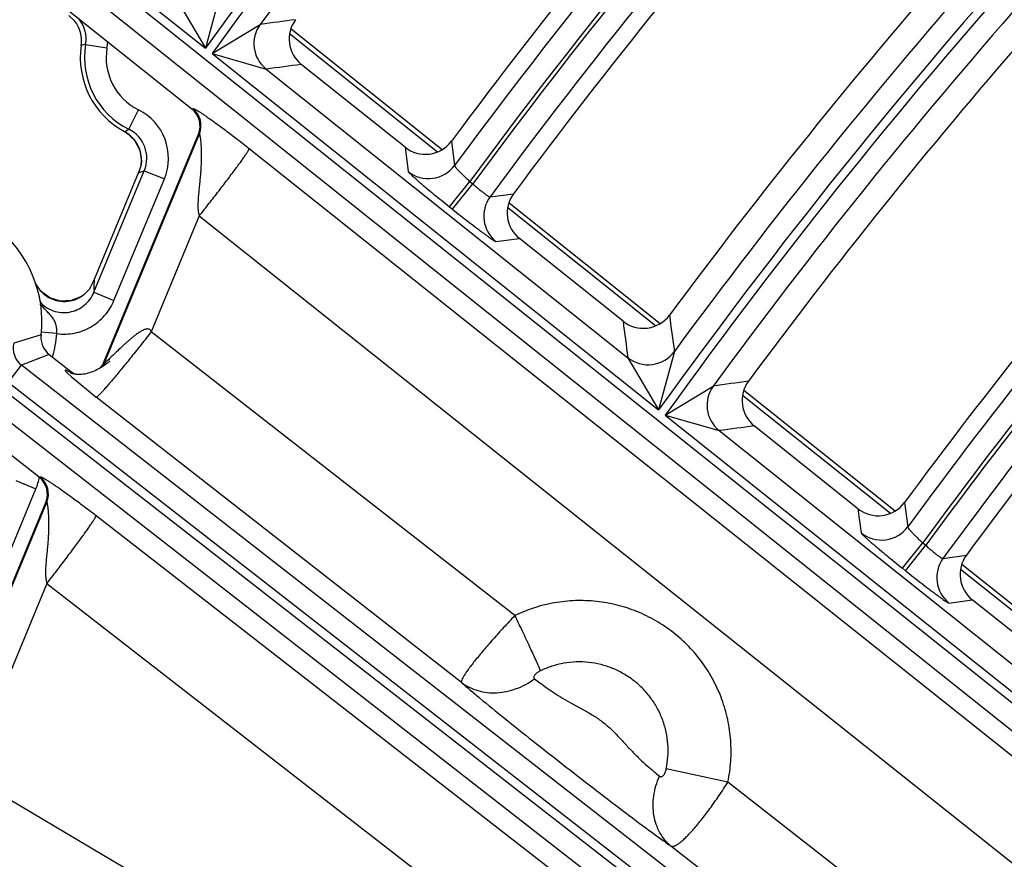
# Model space of a CAD drawing. Units: inches. Extents: x 0 to 17, y 0 to 11.
# Drawn here: x 2.2 to 2.5, y 8.9 to 9.2 of the extents above; entities that cross this region are included whole.
import ezdxf

# ---------------------------------------------------------------- set-up
doc = ezdxf.new("R2010")
doc.units = ezdxf.units.IN
doc.header["$LTSCALE"] = 0.935
doc.header["$MEASUREMENT"] = 0
doc.layers.get('0').update_dxf_attribs({"linetype": 'CONTINUOUS'})
doc.styles.add('TEXTSTYLE_1', font='gdt', dxfattribs={"width": 0.8})
doc.styles.add('TEXTSTYLE_2', font='arialbd.ttf')
doc.dimstyles.new('DIMSTYLE_2', dxfattribs={"dimtxt": 0.2, "dimasz": 0.1875, "dimexe": 0.125, "dimexo": 0.0625, "dimgap": 0.09, "dimtad": 0, "dimtih": 1, "dimtoh": 1, "dimdec": 1, "dimlfac": 5.7142857143, "dimzin": 4, "dimdsep": 46, "dimtxsty": 'TEXTSTYLE_2', "dimblk": '_FILLED', "dimblk1": '_FILLED', "dimblk2": '_FILLED', "dimcen": 0.09, "dimadec": 0, "dimazin": 0, "dimtp": 0.001, "dimtm": 0.001, "dimtfac": 1, "dimtdec": 1, "dimtmove": 0, "dimatfit": 2, "dimldrblk": '_FILLED', "dimfxl": 1, "dimtolj": 1, "dimtzin": 4, "dimarcsym": 0})

# ---------------------------------------------------------------- blocks, each defined once
blk = doc.blocks.new('_FILLED')
at = {"color": 0, "linetype": 'BYBLOCK'}
blk.add_solid([(0, 0), (-1, 0.1666666667), (-1, -0.1666666667)], dxfattribs=at)
blk = doc.blocks.new('*D4')
at = {"color": 2, "linetype": 'CONTINUOUS'}
for p, q in [((5.7508780729, 8.9748616069), (6.6673445665, 9.4519758664)), ((6.6673445665, 9.4519758664), (6.8173445665, 9.4519758664))]:
    blk.add_line(p, q, dxfattribs=at)
at = {"color": 2, "linetype": 'CONTINUOUS', "xscale": 0.1875, "yscale": 0.1875, "zscale": 0.1875, "rotation": 207.5015740109}
blk.add_blockref('_FILLED', (5.7508780729, 8.9748616069), dxfattribs=at)
at = {"color": 2, "linetype": 'CONTINUOUS', "insert": (6.9173445665, 9.5519758664), "char_height": 0.2, "width": 0.8101610905, "attachment_point": 1, "line_spacing_factor": 0.9, "style": 'TEXTSTYLE_1'}
blk.add_mtext('{\\Fgdt;n}\\Farialbd.ttf;24.0\\P[610]', dxfattribs=at)

msp = doc.modelspace()

# ---------------------------------------------------------------- linework, layer by layer
at = {"color": 9, "linetype": 'CONTINUOUS'}
for p, q in [((2.2307841953, 9.2103605483), (2.2734483811, 9.1763033279)), ((2.2291501779, 9.2081102715), (2.837206423, 8.7227217615)), ((2.2247857712, 9.2026428888), (2.8330954065, 8.7170521068)), ((2.2635632862, 9.1931455537), (2.2734483811, 9.1763033279)), ((2.278548049, 9.1951084808), (2.2734483811, 9.1763033279)), ((2.2755905583, 9.1745933081), (2.2911649258, 9.1840320719)), ((2.300649573, 9.1810565971), (2.3484239543, 9.1429188096)), ((2.234778588, 9.177572079), (2.2416767044, 9.1764074725)), ((2.2755905583, 9.1745933081), (2.4197712491, 9.0594992667)), ((2.2755905583, 9.1745933081), (2.2930608024, 9.169598792)), ((2.2930607931, 9.1695987995), (2.4098248992, 9.07639039)), ((2.2487153374, 9.1501879935), (2.2518336248, 9.1564503095)), ((2.2690991174, 9.1567255009), (2.269415075, 9.1568069218)), ((2.2407848691, 9.0744759788), (2.2715138854, 9.1486623869)), ((2.2473087543, 9.1493998787), (2.2473074872, 9.149397534)), ((2.2715138854, 9.1486623869), (2.2711979278, 9.148580966)), ((2.3528584079, 9.1462984435), (2.3538997623, 9.1384819744)), ((2.2875810232, 9.1439364785), (2.8297895023, 8.7122284333)), ((2.3378897873, 9.1443571982), (2.3389126298, 9.1365157458)), ((2.2374705632, 9.0975184448), (2.2537327312, 9.1367787914)), ((2.2534129869, 9.136659733), (2.2537327312, 9.1367787914)), ((2.2537327312, 9.1367787914), (2.2601959483, 9.1341016392)), ((2.2439337804, 9.0948412925), (2.2601959483, 9.1341016392)), ((2.3522403322, 9.1251220858), (2.3587869422, 9.1333231598)), ((2.3532127405, 9.1243458486), (2.3597593506, 9.1325469226)), ((2.3587869423, 9.1333231597), (2.3597593505, 9.1325469227)), ((2.3653430968, 9.1283316943), (2.3729216381, 9.1293447737)), ((2.3522403322, 9.1251220858), (2.3532127405, 9.1243458486)), ((2.3710356818, 9.1248681047), (2.4188047304, 9.0867345742)), ((2.2714796346, 9.1221872235), (2.2559837463, 9.0847768399)), ((2.2714796346, 9.1221872235), (2.8154632824, 8.6890657835)), ((2.3672415055, 9.1139018661), (2.374802471, 9.1148911863)), ((2.2375112464, 9.0983218692), (2.2374705632, 9.0975184448)), ((2.2374705631, 9.0975184447), (2.2439337804, 9.0948412925)), ((2.2341727834, 9.096697193), (2.2338424177, 9.0964338868)), ((2.2228988946, 9.0843961902), (2.2204342342, 9.084629422)), ((2.2255092175, 9.0841492038), (2.2228988946, 9.0843961902)), ((2.3733266289, 8.9930797783), (2.2559837463, 9.0847768399)), ((2.2204006918, 9.0837289168), (2.2115776653, 9.0811014584)), ((2.4248332659, 9.0783854676), (2.4197712491, 9.0594992667)), ((2.2230486906, 9.0774003694), (2.2140780889, 9.073944669)), ((2.2407848691, 9.0744759788), (2.2406750334, 9.0748921804)), ((2.2416240665, 9.0752171673), (2.2408756433, 9.0745129026)), ((2.2422733239, 9.0758508657), (2.2416240665, 9.0752171673)), ((2.4098248545, 9.0763904256), (2.4197712491, 9.0594992667)), ((2.2097774989, 9.0684269478), (2.2140780889, 9.073944669)), ((2.6620345954, 8.7248010291), (2.2140780889, 9.073944669)), ((2.230021062, 9.0716354099), (2.228952525, 9.0720850142)), ((2.230021062, 9.0716354099), (2.2299112264, 9.0720516116)), ((2.2289378083, 9.0713769665), (2.2300710183, 9.0703295899)), ((2.2300710183, 9.0703295899), (2.2382374921, 9.0636155333)), ((2.2080696955, 9.0662358118), (2.6560262026, 8.7170921714)), ((2.6577340056, 8.7192833081), (2.2097774989, 9.0684269478)), ((2.4219071043, 9.0577942935), (2.4373995998, 9.0672453512)), ((2.3561207345, 8.9714962099), (2.2382374921, 9.0636155333)), ((2.4468831411, 9.0643198734), (2.4946457575, 9.0261914776)), ((2.2037691056, 9.0607180907), (2.6517256128, 8.7115744503)), ((2.4219071043, 9.0577942935), (2.5660901853, 8.942698344)), ((2.4219071043, 9.0577942935), (2.4393200585, 9.0528455098)), ((2.4393200491, 9.0528455172), (2.5560680914, 8.959649931)), ((2.2122965903, 9.036743098), (2.2187598074, 9.0340659459)), ((2.2197575912, 9.0378089249), (2.2200744604, 9.0378925467)), ((2.1816492321, 8.9444730917), (2.2187598074, 9.0340659459)), ((2.1808815579, 8.9298565925), (2.2222370877, 9.0296976734)), ((2.2219202184, 9.0296140516), (2.2222370877, 9.0296976734)), ((2.4841159654, 9.0276303208), (2.4851561236, 9.019775046)), ((2.4991077933, 9.0296029107), (2.5001684316, 9.021775501)), ((2.2381569508, 9.0254146727), (2.6480069032, 8.7068032905)), ((2.4984879599, 9.008378086), (2.5050345699, 9.01657916)), ((2.4994542658, 9.0076067202), (2.5060008758, 9.0158077943)), ((2.50503457, 9.01657916), (2.5060008757, 9.0158077943)), ((2.5115588172, 9.0115566156), (2.5191223196, 9.0125856987)), ((2.4984879599, 9.008378086), (2.4994542658, 9.0076067202)), ((2.5172581021, 9.0081402802), (2.565014015, 8.9700172357)), ((2.2223048466, 9.0034687834), (2.1967036395, 8.9416620021)), ((2.2223048466, 9.0034687834), (2.632154799, 8.6848574012)), ((2.5134834052, 8.9971624388), (2.521027576, 8.9981651656)), ((2.6369362244, 8.6805337182), (2.1967036395, 8.9416620021)), ((2.4421238405, 8.9393185104), (2.4222206375, 8.9435700645)), ((2.6834816648, 8.7507105368), (2.4421238405, 8.9393185104)), ((2.6657354105, 8.7295492302), (2.42374881, 8.918648558))]:
    msp.add_line(p, q, dxfattribs=at)
at = {"color": 7, "linetype": 'CONTINUOUS'}
for p, q in [((2.2068334314, 9.2064298643), (2.2690991174, 9.1567255009)), ((2.2313291389, 9.1851100429), (2.2293550877, 9.1868889118)), ((2.3010844009, 9.1826361831), (2.3498972681, 9.1436693832)), ((2.3378897873, 9.1443571982), (2.3044152633, 9.171078656)), ((2.2406750334, 9.0748921804), (2.2711979278, 9.148580966)), ((2.2473074879, 9.1493975336), (2.2480228979, 9.1489732279)), ((2.2527035303, 9.1386446246), (2.2518140197, 9.13608135)), ((2.2376145813, 9.101800873), (2.2518140197, 9.13608135)), ((2.3714708216, 9.1264474416), (2.4202791489, 9.0874842659)), ((2.4082726524, 9.088173195), (2.374802471, 9.1148911863)), ((2.2363737352, 9.0991976274), (2.2376145813, 9.101800873)), ((2.2346729978, 9.0971097807), (2.2341707479, 9.0966954143)), ((2.2358852252, 9.0984396368), (2.2346730735, 9.0971100817)), ((2.2363737156, 9.0991976519), (2.2358852252, 9.0984396368)), ((2.2334055438, 9.0961737217), (2.2301423851, 9.0948494934)), ((2.2341663582, 9.0966923851), (2.2334055438, 9.0961737217)), ((2.2341749754, 9.0966988339), (2.2341727834, 9.096697193)), ((2.2230486902, 9.0774003692), (2.2299112264, 9.0720516116)), ((2.2415947835, 9.0744643968), (2.2410583579, 9.0740768633)), ((2.4473186856, 9.0658988873), (2.4961214611, 9.0269401435)), ((2.4841159654, 9.0276303208), (2.4506512319, 9.0543439633)), ((2.2197575912, 9.0378089249), (2.2026084368, 9.0511752187)), ((2.1807556496, 8.9302339913), (2.2219202184, 9.0296140516)), ((2.5176939572, 9.009719046), (2.5664910142, 8.9707648672)), ((2.5544863794, 8.9714562569), (2.521027576, 8.9981651656))]:
    msp.add_line(p, q, dxfattribs=at)
for points in [[(2.2480228979, 9.1489732279), (2.2506131056, 9.1465941794), (2.2522890219, 9.1434385198), (2.2528062218, 9.1398442543), (2.2526935684, 9.1386039868)], [(2.2301423851, 9.0948494934), (2.2266257397, 9.0946858886), (2.2232700201, 9.0956946246), (2.2204587639, 9.0977301654), (2.2185999944, 9.1003595524)], [(2.2425882403, 9.0752537958), (2.2426188478, 9.0752811706), (2.2426071187, 9.0752709525), (2.2425443186, 9.0752169421), (2.2424496927, 9.0751371273), (2.2423321893, 9.0750399254), (2.2421926914, 9.0749267909), (2.2420277713, 9.0747958058), (2.2418312842, 9.0746432829), (2.2415947835, 9.0744643968)], [(2.2395694319, 9.0731152326), (2.2390618733, 9.0728253142), (2.2385545423, 9.0725545571), (2.238046641, 9.0723027189), (2.2375380881, 9.0720701003), (2.2370321039, 9.0718584256), (2.2365283134, 9.0716677026), (2.2360256562, 9.0714978548), (2.2355233802, 9.0713491432), (2.2350211035, 9.0712221323), (2.2345188786, 9.0711176398), (2.2340172687, 9.0710366719), (2.2335173597, 9.0709803202), (2.233020255, 9.0709496261), (2.2325285416, 9.0709455623), (2.232050175, 9.0709683427)], [(2.2410583579, 9.0740768633), (2.2405875502, 9.0737542482), (2.2400779667, 9.0734247752), (2.2395694319, 9.0731152326)], [(2.2311742304, 9.0710853775), (2.2307999516, 9.071168676), (2.2304922206, 9.0712543432), (2.2302620143, 9.0713299537), (2.2301049425, 9.0713881503), (2.2300080807, 9.0714273433), (2.2299524886, 9.071451353), (2.2299404031, 9.071456787)], [(2.232050175, 9.0709683427), (2.2315956196, 9.0710162294), (2.2311742304, 9.0710853775)]]:
    msp.add_lwpolyline(points, dxfattribs=at)
msp.add_circle((3.8881819624, 8.0051383474), 2.1, dxfattribs=at)
at = {"color": 9, "linetype": 'CONTINUOUS'}
for centre, radius, start, end in [((3.8881819624, 8.0051383474), 1.9947410735, 137.801420376, 144.0466529527), ((3.8881819624, 8.0051383474), 1.9920029974, 137.805414344, 144.0502921613), ((3.8881819624, 8.0051383474), 1.9850072616, 138.3394749812, 143.5658217561), ((3.8881819624, 8.0051383474), 1.9074825416, 138.5233549043, 143.5474579824), ((3.8881819624, 8.0051383474), 1.9004868058, 138.5389436154, 143.5850144272), ((3.8881819624, 8.0051383474), 1.8992434747, 138.5413302126, 143.586444912), ((3.8881819624, 8.0051383474), 1.8922477389, 138.593231266, 143.5887962642), ((3.8881819624, 8.0051383474), 1.8077353156, 138.1020475298, 144.3205709437), ((3.8881819624, 8.0051383474), 1.8050059558, 138.1068971163, 144.3249895611), ((3.8881819624, 8.0051383474), 1.8147310514, 138.6213239589, 143.742986606), ((3.8881819624, 8.0051383474), 1.79801022, 138.6999777992, 143.7924208876), ((2.2244442513, 9.1793233965), 0.0104816801, 350.381697857, 39.761670812), ((2.2996283809, 9.1778026291), 0.0105088895, 143.6458357197, 231.3209306521), ((3.0518828489, 3.5092864622), 5.7255068679, 97.5202850015, 97.6351660649), ((2.2535402149, 9.09717762), 0.0825546343, 103.1359958163, 104.1491945148), ((2.2602128932, 9.1732780146), 0.025794241, 170.4171415866, 243.5292293297), ((2.224398664, 9.1793183524), 0.0175215269, 350.4370197141, 357.4742258733), ((2.2602128932, 9.1732780146), 0.0187985052, 170.4171415845, 243.529229342), ((3.0326213203, 3.5394846762), 5.678479974, 97.367877931, 97.4834133362), ((2.2440415469, 9.140795918), 0.0174865224, 337.4912009381, 63.537867487), ((2.2650383965, 9.1513363767), 0.0070059369, 337.5623011606, 51.3386434642), ((2.2160807275, 9.2067831503), 0.0653301577, 298.5550710576, 299.9691487234), ((2.242309436, 9.1401447227), 0.0105190824, 54.4037929002, 61.6236019481), ((2.2423002187, 9.140136413), 0.0105312048, 40.437158786, 54.389331434), ((2.2440546218, 9.1408007997), 0.0104805324, 337.4333053484, 63.595735066), ((2.2423288151, 9.1401687089), 0.0104884937, 36.5252813376, 40.4042023228), ((2.2422793428, 9.1401440892), 0.0105429069, 19.0350089767, 36.4727806446), ((2.2423423896, 9.1401758852), 0.0104729417, 15.8503976977, 18.9830641381), ((2.2422957294, 9.140169024), 0.0105197036, 0.9437066706, 15.8169348456), ((2.2422976834, 9.140173621), 0.0105176751, 351.6409868923, 0.9188432078), ((2.3454563082, 9.1447391655), 0.0105093539, 231.4894398347, 323.4589627726), ((2.2149529305, 9.2404849928), 0.1107197386, 289.4462540205, 290.3261728844), ((3.8881819624, 8.0051383474), 1.7205036076, 138.915545895, 143.7794469313), ((3.8881819624, 8.0051383474), 1.7135078718, 138.9368476156, 143.8234764576), ((3.8881819624, 8.0051383474), 1.7122725505, 138.9397661272, 143.8252252395), ((2.3738090864, 9.1221056992), 0.0105088878, 143.668769501, 231.3209713852), ((3.8881819624, 8.0051383474), 1.7052768147, 139.0015332361, 143.830300749), ((2.2281245944, 9.1051937206), 0.0107190714, 205.288443609, 209.7692364381), ((2.1337976176, 9.1031434458), 0.1038256443, 357.3382743309, 359.2590859075), ((2.2280381242, 9.105144292), 0.0106194708, 209.7693846238, 221.5594499204), ((2.2279959129, 9.1051148854), 0.0105683789, 221.5919722271, 226.9402585668), ((2.2279752523, 9.1051009464), 0.0105440897, 226.9705716575, 241.5127402954), ((2.2279321819, 9.1050331358), 0.0104639479, 241.5429240469, 244.1925019687), ((2.2279264722, 9.1050453829), 0.010472493, 244.2497947618, 263.0852799161), ((2.2279030175, 9.1050343306), 0.0104587204, 263.2055476328, 280.8097892951), ((2.2278993843, 9.1049967717), 0.0104225148, 280.8681312901, 284.2737646718), ((2.22790308, 9.1049827168), 0.0104079826, 284.2731242971, 290.2272280254), ((2.2278669736, 9.1050671512), 0.0104996944, 290.2528048465, 300.2346548119), ((2.2278792613, 9.1050472159), 0.0104762836, 300.2314937856, 303.2589443777), ((2.2279140498, 9.1049937229), 0.0104124738, 303.2603014386, 304.7037361263), ((7.4456742411, 9.7457983048), 5.0801462136, 187.4378131619, 187.5718522507), ((7.4170849516, 9.7566394872), 5.0381152708, 187.6021550158, 187.7369103106), ((2.1821840896, 9.0882489492), 0.043518148, 344.5626136558, 354.59429954), ((2.2183664495, 9.0794581174), 0.0069848213, 166.3923351202, 232.1242215956), ((2.416368532, 9.0846138605), 0.0105093663, 231.4894974227, 323.6541807526), ((2.2343151508, 9.0771700858), 0.0070082428, 328.6587565027, 337.3922765924), ((2.2343143324, 9.0771643789), 0.0070001192, 232.170492442, 239.4711113583), ((3.1395266493, 3.9177172107), 5.1971744175, 97.6379143568, 97.7642781385), ((2.4458875694, 9.0610493801), 0.0105088726, 143.872034082, 231.3213314218), ((3.1201317378, 3.9481697316), 5.1498756715, 97.4695549351, 97.5967194088), ((2.2025111729, 9.0407853144), 0.0175831748, 337.5332246905, 350.2020407345), ((2.2157615279, 9.0323715684), 0.0070059687, 337.5632391431, 52.0034055424), ((2.491699747, 9.0279985333), 0.0105093738, 231.4899042674, 323.6904872887), ((2.5200509142, 9.0053663072), 0.0105088698, 143.9098471886, 231.3213981824)]:
    msp.add_arc(centre, radius, start, end, dxfattribs=at)
at = {"color": 7, "linetype": 'CONTINUOUS'}
for centre, radius, start, end in [((3.8881819624, 8.0051383474), 1.9129727604, 138.6768762282, 143.3776811972), ((3.8881819624, 8.0051383474), 1.8867575201, 138.7720816774, 143.4274317961), ((3.8881819624, 8.0051383474), 1.8229712808, 138.8626530376, 143.474757028), ((2.2229858481, 9.1787577836), 0.0104863018, 351.6101581437, 37.2842439411), ((2.3109587184, 9.1792793221), 0.0104912232, 143.322553786, 231.4130206655), ((3.8881819624, 8.0051383474), 1.7897699906, 138.9835931204, 143.5379445948), ((2.2602128932, 9.1732780146), 0.0271418897, 171.6325016735, 241.6124801469), ((2.2647353153, 9.151258274), 0.0069952683, 337.4969259821, 51.4040186427), ((2.3444368719, 9.1525546129), 0.0104909259, 231.3864510957, 323.3921747263), ((3.8881819624, 8.0051383474), 1.7259938264, 139.0844384383, 143.5906279629), ((2.3813459375, 9.1230918512), 0.0104912299, 143.4154084913, 231.4129679434), ((2.1821601611, 9.0881911808), 0.0385, 353.3442909966, 110.7889983834), ((3.8881819624, 8.0051383474), 1.6997865959, 139.2016077424, 143.651833063), ((2.2279213414, 9.1045600895), 0.0100542778, 308.4684630376, 312.1851299515), ((2.2279434527, 9.1045289762), 0.0100161628, 306.0812085412, 308.4801497756), ((2.4148197418, 9.0963705965), 0.0104909181, 231.3863852933, 323.4893163596), ((2.2273486236, 9.0829178156), 0.0069951076, 173.3414320586, 232.0695035377), ((2.2342032573, 9.0775725142), 0.0070048608, 320.0225556774, 337.5027482332), ((2.2342326301, 9.0776008304), 0.0070333747, 232.0906492647, 245.1904923161), ((2.2342146476, 9.0775691403), 0.0069970644, 245.2152677337, 251.6876234), ((2.457194712, 9.062544627), 0.0104912379, 143.5259837945, 231.4129054411), ((2.215457627, 9.032291369), 0.0069952532, 337.4967889587, 52.0698557269), ((2.4906630608, 9.0358277065), 0.0104909087, 231.3863063756, 323.6052662121), ((2.5275710726, 9.0063658283), 0.0104912483, 143.6399460205, 231.412831686)]:
    msp.add_arc(centre, radius, start, end, dxfattribs=at)
at = {"color": 9, "linetype": 'CONTINUOUS'}
for points, knots in [([(2.269415075, 9.1568069218), (2.2694362481, 9.1568123787), (2.2694829079, 9.1568230983), (2.2695649532, 9.1568253734), (2.2696686684, 9.1568074954), (2.2698709048, 9.1567432528), (2.2702089475, 9.1565819015), (2.2707192494, 9.156295456), (2.271372907, 9.1558936853), (2.2721617337, 9.1553835251), (2.2730763076, 9.154771232), (2.2741105055, 9.1540612551), (2.2752641111, 9.1532530323), (2.2770753407, 9.1519610596), (2.2797469627, 9.1500034053), (2.283447355, 9.147196396), (2.2861303424, 9.1450915108), (2.2875810232, 9.1439364785)], [0, 0, 0, 0, 0.0029359958, 0.0064067708, 0.0109391973, 0.0170000073, 0.0348487374, 0.0610804403, 0.0955969676, 0.1378403218, 0.1872246601, 0.2433781814, 0.3062827929, 0.376360144, 0.5421177331, 0.7510027395, 1, 1, 1, 1]), ([(2.2715138854, 9.1486623869), (2.2715173761, 9.1486643163), (2.2715290684, 9.1486634814), (2.271540932, 9.1486466716), (2.2715537457, 9.1486215445), (2.2715671127, 9.1485839081), (2.271581473, 9.1485352879), (2.2716032757, 9.1484488326), (2.2716468661, 9.1482412268), (2.2717083247, 9.1478739319), (2.2717833342, 9.1473459556), (2.2718589855, 9.146720195), (2.2719304307, 9.1460186116), (2.2719935439, 9.1452586257), (2.2720454303, 9.1444538908), (2.2720841659, 9.1436149622), (2.2721171766, 9.1424497959), (2.2721206113, 9.1409536549), (2.2720685105, 9.1391271368), (2.2719666758, 9.1372725747), (2.2718242932, 9.135402373), (2.2716525828, 9.1335232976), (2.2714648739, 9.1316386104), (2.2712778268, 9.1297492033), (2.2711148688, 9.1278545667), (2.2710290045, 9.1262699932), (2.2710261896, 9.1249998741), (2.2710741206, 9.124047316), (2.2711981105, 9.1231011017), (2.2713631201, 9.1224829117), (2.2714796185, 9.1221871848)], [0, 0, 0, 0, 0.000449461, 0.001120875, 0.0021871844, 0.0036771948, 0.0055885896, 0.0079098614, 0.0137178627, 0.0294924972, 0.0498620873, 0.0738128758, 0.1005182322, 0.129329603, 0.1597468576, 0.1913886201, 0.2239654738, 0.2910984866, 0.359958404, 0.4298559595, 0.5003874637, 0.5713135286, 0.6424899539, 0.713827945, 0.7852719094, 0.8567863271, 0.8925694385, 0.9283676795, 0.9641812791, 1, 1, 1, 1]), ([(2.2714796346, 9.1221872235), (2.2725541004, 9.1235377441), (2.2746529878, 9.1261942581), (2.2776755377, 9.1300757448), (2.2800449954, 9.1331682414), (2.2817833509, 9.1354723782), (2.28294605, 9.1370316378), (2.2839961838, 9.1384594723), (2.2849242535, 9.1397429391), (2.2857219976, 9.1408702589), (2.2863822161, 9.1418311853), (2.2868402057, 9.1425262063), (2.2871313062, 9.1429937921), (2.287296816, 9.1432734463), (2.2874243985, 9.1435057704), (2.2875149492, 9.1436911462), (2.2875673098, 9.1438275257), (2.2875848527, 9.1439068049), (2.2875810232, 9.1439364785)], [0, 0, 0, 0, 0.1910799431, 0.3748507326, 0.5446841833, 0.6224240505, 0.6944234299, 0.7600365087, 0.8186646348, 0.8697855037, 0.9129392736, 0.947747524, 0.9619280473, 0.9739238306, 0.9837136299, 0.9912931718, 0.9966873032, 1, 1, 1, 1]), ([(2.3538997623, 9.1384819744), (2.3538923852, 9.1384547878), (2.3539086825, 9.138377535), (2.3539688924, 9.1382529766), (2.354075045, 9.1380857284), (2.354226251, 9.1378804612), (2.3544221301, 9.1376371741), (2.3547625127, 9.1372406008), (2.3552867741, 9.1366729477), (2.3560212361, 9.1359224194), (2.3568697901, 9.135093115), (2.3578022323, 9.1342153153), (2.3584529119, 9.133622204), (2.3587869422, 9.1333231598)], [0, 0, 0, 0, 0.0118237541, 0.0311670901, 0.0587164528, 0.0944861038, 0.1382775754, 0.1897354049, 0.3138443253, 0.4625047162, 0.6304731045, 0.8118190935, 1, 1, 1, 1]), ([(2.3389126298, 9.1365157458), (2.3389151785, 9.1364964191), (2.3389388825, 9.136449187), (2.3389930495, 9.1363707302), (2.3390785487, 9.1362668531), (2.3391942671, 9.1361385664), (2.339340847, 9.1359858437), (2.3395945819, 9.1357325899), (2.339987084, 9.1353597026), (2.3405461162, 9.1348480246), (2.3412158583, 9.1342511228), (2.3419901512, 9.1335746106), (2.3428619742, 9.1328247105), (2.3438233308, 9.132008383), (2.345255187, 9.1308057798), (2.3471978482, 9.1291978272), (2.3496638198, 9.1271880513), (2.3513693523, 9.125817375), (2.3522403322, 9.1251220858)], [0, 0, 0, 0, 0.0033314134, 0.0087674677, 0.0163998984, 0.0262484652, 0.0383103672, 0.0525624705, 0.0875138101, 0.1308164595, 0.1820713447, 0.2408239168, 0.3065278143, 0.3785919316, 0.4563519922, 0.6260780792, 0.8095448436, 1, 1, 1, 1]), ([(2.3597593506, 9.1325469226), (2.3600915628, 9.1322494756), (2.3607480938, 9.1316701774), (2.3617172355, 9.1308445823), (2.362627989, 9.1300976449), (2.3634466133, 9.1294572047), (2.364142025, 9.1289472075), (2.3646368572, 9.1286176844), (2.3649539545, 9.1284380559), (2.3651244117, 9.1283588548), (2.3652468268, 9.1283190741), (2.3653211171, 9.1283184763), (2.3653430968, 9.1283316943)], [0, 0, 0, 0, 0.1899278648, 0.3729116083, 0.5422274919, 0.6915977434, 0.8155201178, 0.9095760289, 0.9444239774, 0.9708875054, 0.9890757579, 1, 1, 1, 1]), ([(2.3532127405, 9.1243458486), (2.3540828624, 9.1236512758), (2.3557955696, 9.1222932845), (2.3582991541, 9.1203360076), (2.3602953343, 9.1187997012), (2.3617834274, 9.1176714324), (2.3627907344, 9.1169162601), (2.36371313, 9.1162339173), (2.3645420354, 9.115630674), (2.3652698214, 9.1151119904), (2.3658896918, 9.1146825948), (2.3663376747, 9.1143845695), (2.3666386691, 9.1141950296), (2.3668183662, 9.114087296), (2.366967329, 9.1140042749), (2.3670858452, 9.1139452682), (2.3671725146, 9.1139111814), (2.3672228182, 9.1138994247), (2.3672415055, 9.1139018661)], [0, 0, 0, 0, 0.1907422818, 0.3744663292, 0.5444389619, 0.6222862015, 0.6944044569, 0.7601248674, 0.8188516323, 0.8700390638, 0.9132325988, 0.9480388654, 0.9622063696, 0.9741736446, 0.983919744, 0.9914447755, 0.9967712342, 1, 1, 1, 1]), ([(2.2199567247, 9.0944926763), (2.2205418206, 9.0938317544), (2.2218855163, 9.0926517232), (2.2242763211, 9.0914465469), (2.2268971445, 9.0908847047), (2.2295745312, 9.0910065905), (2.2321326529, 9.0918024939), (2.2344081097, 9.0932150068), (2.2362567542, 9.0951476565), (2.2371348704, 9.0967030489), (2.2374705635, 9.0975184445)], [0, 0, 0, 0, 0.1249424736, 0.2499869907, 0.3750719772, 0.5001584649, 0.6252179597, 0.7502018236, 0.8751854924, 1, 1, 1, 1]), ([(2.2255092101, 9.0841491705), (2.2273930905, 9.0839021532), (2.2312721175, 9.0840339506), (2.2366919176, 9.0860971715), (2.2411651648, 9.0897870973), (2.2432062858, 9.093085925), (2.2439337804, 9.0948412925)], [0, 0, 0, 0, 0.2500046511, 0.4999810639, 0.7499766362, 1, 1, 1, 1]), ([(2.2255102646, 9.0841490632), (2.2255407638, 9.0846664727), (2.2255295868, 9.0856864234), (2.2252459124, 9.0871549505), (2.2246776127, 9.0884735172), (2.2238843625, 9.0896173369), (2.2229648674, 9.0906499396), (2.2216570785, 9.0919981396), (2.2207019491, 9.0930554479), (2.2201241479, 9.09381556)], [0, 0, 0, 0, 0.1356170397, 0.2656032347, 0.3887350735, 0.5083373293, 0.6282126066, 0.7501756531, 1, 1, 1, 1]), ([(2.2559837463, 9.0847768399), (2.2549054722, 9.083395964), (2.2527776569, 9.0806902401), (2.2496540896, 9.0767759036), (2.2471512734, 9.0736895775), (2.2452770563, 9.0714132107), (2.2440038494, 9.0698843515), (2.2428337472, 9.0684979056), (2.2417776455, 9.0672667586), (2.2408455566, 9.0662022561), (2.2400461915, 9.0653142838), (2.2394633764, 9.0646913554), (2.2390672923, 9.0642891828), (2.2388284429, 9.0640572396), (2.238627764, 9.063874478), (2.2384650905, 9.0637398912), (2.2383422267, 9.0636552051), (2.2382677826, 9.0636187386), (2.2382374921, 9.0636155333)], [0, 0, 0, 0, 0.1900711414, 0.3734315243, 0.5432902112, 0.6211538894, 0.693324131, 0.7591360664, 0.8179730105, 0.8692964894, 0.9126321499, 0.9475892272, 0.9618285117, 0.9738712389, 0.9836951278, 0.9912951191, 0.9966954811, 1, 1, 1, 1]), ([(2.2559837463, 9.0847768399), (2.2559080574, 9.0849595198), (2.2557605098, 9.0852258878), (2.2554625837, 9.0854922528), (2.2551917882, 9.0856212384), (2.2548994734, 9.0856763973), (2.2546038765, 9.085670486), (2.254313907, 9.0856226204), (2.2539370413, 9.0855209068), (2.2534833197, 9.0853425496), (2.2527883296, 9.08499696), (2.2519622989, 9.0844925041), (2.2510169497, 9.0838275013), (2.2501071879, 9.0831241669), (2.2492261354, 9.0823958344), (2.2483690764, 9.0816512193), (2.2475328488, 9.0808971772), (2.2464507046, 9.0798943126), (2.2451519473, 9.0786552893), (2.2436766376, 9.077222354), (2.2427263951, 9.0762937121), (2.2422733239, 9.0758508657)], [0, 0, 0, 0, 0.0335443165, 0.05035163, 0.067049389, 0.0837514996, 0.1003611839, 0.1169539484, 0.1334953744, 0.1665023954, 0.199442238, 0.2650862986, 0.3304341106, 0.3954542033, 0.4601058031, 0.5243290402, 0.5880378903, 0.651110342, 0.7746074308, 0.8925249454, 1, 1, 1, 1]), ([(2.228952525, 9.0720850142), (2.2288560633, 9.0721325032), (2.228717557, 9.0721989393), (2.2285400111, 9.0722751308), (2.2284294789, 9.072317206), (2.2283365663, 9.0723457144), (2.2282702148, 9.0723586648), (2.2282273877, 9.0723593385), (2.2282032111, 9.0723554696), (2.2281841226, 9.0723467685), (2.2281658479, 9.0723261287), (2.2281652492, 9.0722808411), (2.2281914573, 9.0722183683), (2.2282421725, 9.0721345053), (2.2283215088, 9.0720291304), (2.2284303642, 9.0719001868), (2.2286352009, 9.0716764238), (2.2288101285, 9.0715014852), (2.2289378083, 9.0713769665)], [0, 0, 0, 0, 0.1545152263, 0.2206725732, 0.2776267377, 0.3243665702, 0.3603039981, 0.3742493548, 0.3857248203, 0.3952411937, 0.4038364833, 0.4238707694, 0.4551503127, 0.5013020546, 0.5640968004, 0.6446401947, 0.7436976782, 1, 1, 1, 1]), ([(2.2408756433, 9.0745129026), (2.2408689718, 9.074507605), (2.2408564298, 9.0744979011), (2.2408366313, 9.0744835169), (2.2408178306, 9.0744719887), (2.2408021258, 9.0744641221), (2.2407871688, 9.0744641175), (2.2407849951, 9.0744724733), (2.2407848691, 9.0744759788)], [0, 0, 0, 0, 0.2282456396, 0.424534287, 0.656715813, 0.813426219, 0.9060162475, 1, 1, 1, 1]), ([(2.2200744604, 9.0378925467), (2.22009531, 9.0378980496), (2.2201402592, 9.0379098305), (2.2202188755, 9.0379160012), (2.2203179999, 9.0379033077), (2.2205118544, 9.0378487142), (2.2208382415, 9.0377017232), (2.2213336966, 9.0374350917), (2.221972498, 9.0370559271), (2.2227473441, 9.0365703503), (2.2236494016, 9.035983959), (2.2246728344, 9.0353008572), (2.2258176298, 9.0345203172), (2.2276218982, 9.0332669214), (2.2302929116, 9.0313589774), (2.2340031219, 9.028612854), (2.2366979285, 9.0265488925), (2.2381569508, 9.0254146727)], [0, 0, 0, 0, 0.0029335406, 0.0063090083, 0.0106532879, 0.0164527648, 0.0336504162, 0.0591752366, 0.0930173214, 0.1346704457, 0.1835762629, 0.2393768709, 0.3020627689, 0.3720682957, 0.5382443965, 0.7485913839, 1, 1, 1, 1]), ([(2.2222370877, 9.0296976734), (2.2222405469, 9.029699612), (2.2222521267, 9.0296989459), (2.2222639454, 9.029682348), (2.2222765768, 9.0296575663), (2.2222897599, 9.0296204012), (2.2223038877, 9.0295723791), (2.2223253231, 9.0294869684), (2.2223681237, 9.0292818804), (2.222428478, 9.0289190815), (2.2225023463, 9.0283975936), (2.2225771804, 9.0277794725), (2.2226482943, 9.0270862929), (2.2227116508, 9.0263351523), (2.2227643818, 9.0255394616), (2.2228045432, 9.0247096076), (2.2228401999, 9.0235563544), (2.2228481045, 9.0220747195), (2.2228026501, 9.0202650288), (2.2227083151, 9.0184266281), (2.2225739081, 9.016572045), (2.2224103775, 9.0147081985), (2.2222308815, 9.0128384945), (2.2220520479, 9.0109639464), (2.2218974114, 9.0090841722), (2.2218188994, 9.0075120913), (2.221822984, 9.0062522563), (2.2218771296, 9.0053077097), (2.2220093047, 9.0043703612), (2.2221827895, 9.0037594294), (2.2223048347, 9.0034687548)], [0, 0, 0, 0, 0.0004510137, 0.0011193622, 0.0021810818, 0.0036655695, 0.0055705153, 0.0078843056, 0.0136739125, 0.0293976407, 0.0497010501, 0.073577834, 0.1002088795, 0.1289514486, 0.1593091553, 0.1909024141, 0.223442281, 0.2905342264, 0.3593894907, 0.4293101314, 0.4998844219, 0.5708667845, 0.6421086229, 0.7135181318, 0.7850375219, 0.8566296127, 0.8924522247, 0.9282902157, 0.9641435218, 1, 1, 1, 1]), ([(2.2223048466, 9.0034687834), (2.2233638966, 9.0048321163), (2.2254324885, 9.0075137702), (2.2284107425, 9.0114316461), (2.2307449107, 9.0145528707), (2.2324569661, 9.0168782147), (2.233601866, 9.0184517295), (2.2346356807, 9.0198924899), (2.2355490543, 9.0211874292), (2.2363338564, 9.0223246591), (2.2369830007, 9.023293838), (2.2374329351, 9.0239946304), (2.2377185756, 9.0244659241), (2.2378807998, 9.02474771), (2.2380056306, 9.0249817032), (2.2380939553, 9.0251682995), (2.2381446534, 9.0253054331), (2.2381611784, 9.0253850154), (2.2381569508, 9.0254146727)], [0, 0, 0, 0, 0.1910570856, 0.3748173964, 0.5446495531, 0.622391199, 0.6943934473, 0.7600101195, 0.8186422232, 0.8697671596, 0.9129248413, 0.9477366772, 0.9619188525, 0.9739162061, 0.9837075313, 0.9912886448, 0.996684609, 1, 1, 1, 1]), ([(2.5001684316, 9.021775501), (2.5001610912, 9.0217481384), (2.5001774176, 9.0216705275), (2.500237459, 9.0215451072), (2.5003433412, 9.0213766795), (2.5004940884, 9.0211698999), (2.5006893193, 9.0209248205), (2.5010284096, 9.0205254057), (2.5015505233, 9.019953669), (2.5022818096, 9.0191976863), (2.5031264694, 9.0183623538), (2.5040545232, 9.0174781115), (2.5047021027, 9.0168804849), (2.5050345699, 9.01657916)], [0, 0, 0, 0, 0.011870395, 0.0312830506, 0.0589069178, 0.0947486447, 0.1386044489, 0.19011455, 0.3142789385, 0.462919316, 0.6307950845, 0.8119939021, 1, 1, 1, 1]), ([(2.4851561236, 9.019775046), (2.4851587167, 9.0197556851), (2.4851824908, 9.0197083997), (2.4852367708, 9.0196298437), (2.4853223925, 9.0195258643), (2.4854382461, 9.0193974651), (2.4855849689, 9.019244625), (2.4858389087, 9.0189912057), (2.4862316764, 9.0186181039), (2.486791034, 9.0181061641), (2.4874611032, 9.017509001), (2.4882357164, 9.0168322346), (2.4891078454, 9.0160820929), (2.4900694888, 9.0152655399), (2.4915016835, 9.0140626729), (2.4934447158, 9.01245443), (2.4959110862, 9.0104443395), (2.4976168637, 9.0090734681), (2.4984879599, 9.008378086)], [0, 0, 0, 0, 0.0033371944, 0.0087798316, 0.0164191242, 0.0262746428, 0.0383434577, 0.0526023248, 0.0875663803, 0.1308800455, 0.1821436302, 0.2409020439, 0.3066085944, 0.3786719619, 0.4564279053, 0.6261364853, 0.8095763926, 1, 1, 1, 1]), ([(2.5060008758, 9.0158077943), (2.5063313466, 9.0155082418), (2.5069844448, 9.0149246717), (2.5079487502, 9.0140927175), (2.5088551616, 9.0133396467), (2.5096701056, 9.0126936405), (2.5103625274, 9.0121789528), (2.5108553512, 9.0118461891), (2.5111712144, 9.0116646188), (2.511340986, 9.0115845309), (2.5114628358, 9.0115441448), (2.5115369755, 9.0115433934), (2.5115588172, 9.0115566156)], [0, 0, 0, 0, 0.1899384007, 0.3729508432, 0.5423163004, 0.6917434193, 0.8157043745, 0.9097532101, 0.9445744779, 0.9709951557, 0.9891273946, 1, 1, 1, 1]), ([(2.4994542658, 9.0076067202), (2.500324424, 9.0069121185), (2.502037215, 9.005554058), (2.5045409424, 9.0035966596), (2.5065372619, 9.0020602347), (2.5080254782, 9.0009318632), (2.5090328748, 9.0001766175), (2.5099553477, 8.9994942123), (2.5107843102, 8.998890924), (2.5115121258, 8.9983722183), (2.5121319916, 8.9979428286), (2.5125799478, 8.9976448278), (2.5128809009, 8.9974553251), (2.5130605513, 8.9973476304), (2.5132094552, 8.9972646569), (2.5133279068, 8.9972057026), (2.5134144945, 8.9971716766), (2.5134647546, 8.9971599622), (2.5134834052, 8.9971624388)], [0, 0, 0, 0, 0.190744718, 0.3744741046, 0.5444553012, 0.6223074478, 0.6944304132, 0.7601547829, 0.8188841922, 0.8700723935, 0.9132643944, 0.9480664785, 0.962230862, 0.9741943255, 0.983935934, 0.9914558632, 0.9967767534, 1, 1, 1, 1]), ([(2.4421238405, 8.9393185104), (2.4425862624, 8.9415278919), (2.4432044549, 8.9460172748), (2.4431884879, 8.9528097075), (2.4422306665, 8.9595352702), (2.4403492622, 8.9660620146), (2.4375805525, 8.9722640194), (2.4339781329, 8.9780211027), (2.4296116199, 8.9832218157), (2.4245655201, 8.9877654304), (2.4189375028, 8.9915639184), (2.4128365396, 8.9945437129), (2.4063807705, 8.99664707), (2.3996951915, 8.9978333317), (2.3929094334, 8.9980794548), (2.3861542697, 8.9973807938), (2.379562188, 8.9957512663), (2.3753575273, 8.994063818), (2.3733266289, 8.9930797783)], [0, 0, 0, 0, 0.0625217325, 0.125043657, 0.1875608324, 0.2500730747, 0.3125784738, 0.3750777758, 0.437571665, 0.5000611734, 0.5625474838, 0.6250321297, 0.6875170887, 0.7500039049, 0.8124942854, 0.8749878272, 0.9374924955, 1, 1, 1, 1]), ([(2.3733266289, 8.9930797783), (2.3721161765, 8.9918066459), (2.3697564399, 8.9892865737), (2.3663910417, 8.9855578374), (2.3633390323, 8.9820470896), (2.3607194738, 8.9788862067), (2.3588721495, 8.976512418), (2.357696743, 8.9748690121), (2.3570368765, 8.9738736764), (2.3565448861, 8.9730407053), (2.3562528383, 8.9724459063), (2.3561176393, 8.9720508034), (2.356060101, 8.9717848733), (2.3560655968, 8.971586184), (2.3561207345, 8.9714962099)], [0, 0, 0, 0, 0.1894696779, 0.3723350576, 0.5417122135, 0.6911557396, 0.8150701564, 0.866019357, 0.9090408729, 0.943835501, 0.9702827982, 0.9804275087, 0.9886186829, 1, 1, 1, 1]), ([(2.3733266289, 8.9930797783), (2.3742276948, 8.9912168679), (2.3759354396, 8.9876549849), (2.3782689952, 8.9826896477), (2.379942073, 8.9790398202), (2.3809936222, 8.9766608062), (2.3814116116, 8.9756814286), (2.3815891269, 8.9752496536)], [0, 0, 0, 0, 0.3158840169, 0.6029627522, 0.8374668162, 0.9287383227, 1, 1, 1, 1]), ([(2.4222206375, 8.9435700645), (2.4224928305, 8.944874035), (2.4228560919, 8.947523611), (2.4228440013, 8.95153212), (2.4222757695, 8.9555008377), (2.4211622574, 8.9593518253), (2.4195249441, 8.9630107143), (2.417395552, 8.9664065306), (2.414815266, 8.9694734668), (2.4118340705, 8.9721520571), (2.4085097249, 8.974390348), (2.4049066631, 8.9761449408), (2.4010947297, 8.9773817969), (2.3971478107, 8.9780769825), (2.3931425166, 8.978216986), (2.3891561204, 8.9777991636), (2.3852668816, 8.9768318653), (2.3827868277, 8.9758322511), (2.3815891269, 8.9752496536)], [0, 0, 0, 0, 0.0625146433, 0.1250306291, 0.1875431595, 0.2500524041, 0.3125564782, 0.375056109, 0.4375518041, 0.5000443142, 0.5625344407, 0.6250232729, 0.6875123126, 0.7500026519, 0.8124955581, 0.8749903328, 0.937494533, 1, 1, 1, 1]), ([(2.3815891269, 8.9752496536), (2.3812311209, 8.9750754967), (2.3807201694, 8.9747812744), (2.3801258556, 8.9743118575), (2.3797731433, 8.9739507734), (2.379530305, 8.9735906932), (2.379436299, 8.9732841502), (2.3794513812, 8.9730671694), (2.3795161614, 8.9728787968), (2.3796177998, 8.9727642885), (2.3796949332, 8.9727031065)], [0, 0, 0, 0, 0.3278315596, 0.4824362769, 0.6226150617, 0.7417813394, 0.8376959025, 0.8792751193, 0.9189296142, 1, 1, 1, 1]), ([(2.3561207345, 8.9714962099), (2.3569092663, 8.9709076153), (2.3586091236, 8.9698668282), (2.3614158112, 8.9687803188), (2.3644213724, 8.9681877341), (2.3675486551, 8.9681012023), (2.3707224197, 8.9685224392), (2.3749410129, 8.9697501488), (2.3779006143, 8.9713766005), (2.3796949332, 8.9727031065)], [0, 0, 0, 0, 0.1169459183, 0.2353538555, 0.3559124367, 0.4792338336, 0.6055526708, 0.7347982173, 1, 1, 1, 1]), ([(2.3561207345, 8.9714962099), (2.357012694, 8.9707132265), (2.358990434, 8.9690129403), (2.3636017931, 8.9651451752), (2.370375882, 8.9596213837), (2.3793074822, 8.9525025331), (2.3888547089, 8.9450215201), (2.3984985484, 8.9375229281), (2.4077902399, 8.9303991866), (2.4150983891, 8.9249151758), (2.4203210946, 8.9210921288), (2.4226605602, 8.9194156026), (2.42374881, 8.918648558)], [0, 0, 0, 0, 0.041476194, 0.0911395487, 0.2103249149, 0.3469164013, 0.4902711189, 0.6341850106, 0.7738171331, 0.8994229505, 0.9534727335, 1, 1, 1, 1]), ([(2.3796949332, 8.9727031065), (2.3802538333, 8.9722599393), (2.3815128473, 8.9712978382), (2.3836073476, 8.9697831147), (2.3860616841, 8.9681130964), (2.3888155732, 8.9663744699), (2.3918012421, 8.9646521892), (2.3949311297, 8.9629765298), (2.3980828791, 8.961245352), (2.4011127255, 8.9592736401), (2.4039030025, 8.9569693724), (2.4064407112, 8.9544048834), (2.4088437205, 8.9517527807), (2.4112378045, 8.9491862787), (2.4136284411, 8.9468150386), (2.4159325321, 8.9446961146), (2.4180479558, 8.9428694335), (2.4193952494, 8.9417679196), (2.4200210444, 8.9412724253)], [0, 0, 0, 0, 0.0415996442, 0.0923972185, 0.1507353527, 0.2147063126, 0.2822937197, 0.3517046741, 0.4217649138, 0.4919677709, 0.5621824552, 0.6323480178, 0.7021950095, 0.7709202395, 0.8370139755, 0.8985196104, 0.9534472028, 1, 1, 1, 1]), ([(2.4200210444, 8.9412724253), (2.4201103235, 8.9412017569), (2.4202611159, 8.9411147872), (2.420483448, 8.9410725499), (2.420718522, 8.9410839312), (2.4210256405, 8.9412171354), (2.4213506886, 8.9415192669), (2.4216401307, 8.9419348014), (2.4219736585, 8.9426143735), (2.4221393396, 8.9431806539), (2.4222206375, 8.9435700645)], [0, 0, 0, 0, 0.091198984, 0.1351227265, 0.1798249068, 0.2778980884, 0.3951418878, 0.5314074521, 0.6813753743, 1, 1, 1, 1]), ([(2.42374881, 8.918648558), (2.4230293064, 8.9192392058), (2.4216911924, 8.9205765934), (2.4200842509, 8.9229494153), (2.4189046883, 8.9256402531), (2.4181791887, 8.9285784065), (2.4179238992, 8.9316927028), (2.4182163448, 8.9360218752), (2.4191422627, 8.939234459), (2.4200210444, 8.9412724253)], [0, 0, 0, 0, 0.1137865308, 0.2295665448, 0.3483691125, 0.4710202313, 0.5978393611, 0.7287173786, 1, 1, 1, 1]), ([(2.42374881, 8.918648558), (2.4238183158, 8.9186140037), (2.4239746649, 8.9185627288), (2.424234057, 8.918546014), (2.4245227907, 8.9185849181), (2.4249772487, 8.9187188561), (2.4256191079, 8.919040812), (2.4264574994, 8.9196096945), (2.4274060165, 8.9203837767), (2.4284565848, 8.921357266), (2.4296005612, 8.922522332), (2.4308275414, 8.9238683099), (2.432126297, 8.9253826249), (2.4339917482, 8.9276744049), (2.4363990967, 8.9308473722), (2.4392899229, 8.9349507813), (2.4411825222, 8.9378359779), (2.4421238405, 8.9393185104)], [0, 0, 0, 0, 0.0082432087, 0.0172267483, 0.0273874486, 0.0390263592, 0.0673994251, 0.1031632545, 0.1464958214, 0.1972770595, 0.255201999, 0.3198443894, 0.3906607268, 0.4670361005, 0.633633693, 0.8135031174, 1, 1, 1, 1])]:
    msp.add_open_spline(points, degree=3, knots=knots, dxfattribs=at)

# ---------------------------------------------------------------- dimensions: what is measured, and where the dimension line sits
at = {"color": 2, "linetype": 'CONTINUOUS'}
dim = msp.add_diameter_dim_2p(p1=(5.7508780729, 8.9748616069), p2=(2.025485852, 7.0354150878), text='%%c<>', dimstyle='DIMSTYLE_2', override={"dimpost": '<>'}, dxfattribs=at)
dim.commit()
dim.dimension.update_dxf_attribs({"geometry": '*D4', "text_midpoint": (7.3767002046, 9.3019758664), "dimtype": 163})

doc.saveas('drawing.dxf')
